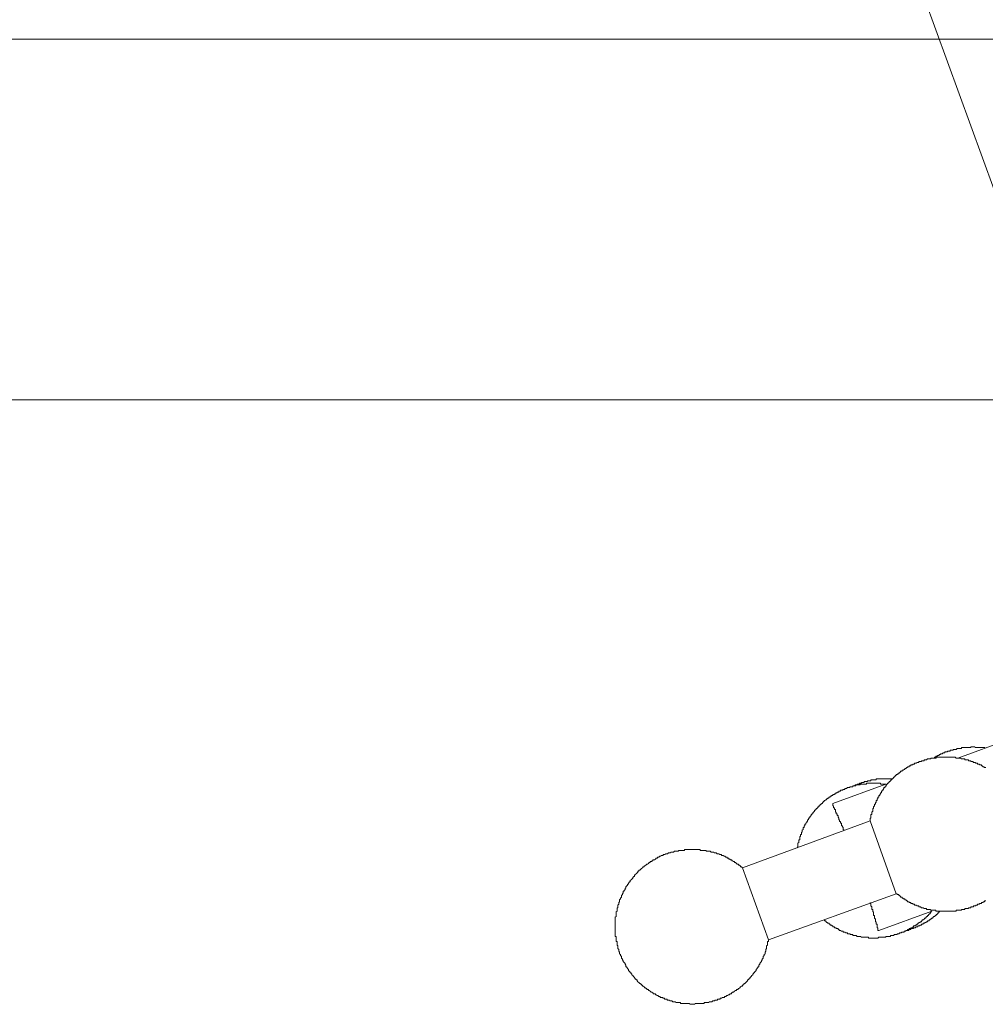
# Model space of a CAD drawing. Units: inches. Extents: x -971 to 1020, y -850 to 562.
# Drawn here: x -311 to -267, y -110 to -65 of the extents above; entities that cross this region are included whole.
import ezdxf

# ---------------------------------------------------------------- set-up
doc = ezdxf.new("R2010")
doc.units = ezdxf.units.IN
doc.header["$MEASUREMENT"] = 0
doc.layers.add('图层 1', color=7, linetype='Continuous')

msp = doc.modelspace()

# ---------------------------------------------------------------- linework, layer by layer
at = {"layer": '图层 1', "color": 7, "lineweight": 9}
for points in [[(-259.997, -91.709), (-272.678, -56.93)], [(-180.791, -66.062), (-305.929, -66.062), (-342.153, -66.062), (-367.306, -66.062), (-411.652, -66.062)], [(-184.165, -82.379), (-307.472, -82.379), (-343.172, -82.379), (-367.955, -82.379), (-411.652, -82.379)], [(-261.575, -96.078), (-268.503, -98.602)], [(-269.607, -98.602), (-269.564, -98.602), (-269.564, -98.563), (-269.525, -98.563), (-269.486, -98.524), (-269.447, -98.524), (-269.408, -98.485), (-269.37, -98.485), (-269.331, -98.442), (-269.292, -98.442), (-269.292, -98.407), (-269.253, -98.407), (-269.214, -98.407), (-269.171, -98.368), (-269.132, -98.368), (-269.094, -98.368), (-269.094, -98.325), (-269.051, -98.325), (-269.012, -98.325), (-268.973, -98.325), (-268.973, -98.29), (-268.934, -98.29), (-268.895, -98.29), (-268.856, -98.29), (-268.856, -98.252), (-268.818, -98.252), (-268.779, -98.252), (-268.74, -98.252), (-268.701, -98.213), (-268.662, -98.213), (-268.623, -98.213), (-268.584, -98.213), (-268.545, -98.17), (-268.503, -98.17), (-268.468, -98.17), (-268.425, -98.17), (-268.386, -98.17), (-268.347, -98.17), (-268.347, -98.127), (-268.3, -98.127), (-268.265, -98.127), (-268.223, -98.127), (-268.184, -98.127), (-268.149, -98.127), (-268.106, -98.127), (-268.071, -98.127), (-268.028, -98.127), (-267.989, -98.127), (-267.954, -98.127), (-267.912, -98.127), (-267.912, -98.092), (-267.873, -98.092), (-267.834, -98.092), (-267.791, -98.092), (-267.756, -98.092), (-267.713, -98.127), (-267.675, -98.127), (-267.636, -98.127), (-267.597, -98.127), (-267.558, -98.127), (-267.519, -98.127), (-267.48, -98.127), (-267.437, -98.127), (-267.399, -98.127), (-267.36, -98.127), (-267.321, -98.127), (-267.282, -98.127), (-267.282, -98.17)], [(-272.48, -101.439), (-272.48, -101.401), (-272.48, -101.362), (-272.48, -101.323), (-272.441, -101.323), (-272.441, -101.28), (-272.441, -101.245), (-272.441, -101.198), (-272.441, -101.163), (-272.402, -101.163), (-272.402, -101.121), (-272.402, -101.082), (-272.402, -101.047), (-272.363, -101.004), (-272.363, -100.969), (-272.363, -100.93), (-272.363, -100.887), (-272.324, -100.887), (-272.324, -100.852), (-272.324, -100.81), (-272.281, -100.771), (-272.281, -100.728), (-272.281, -100.689), (-272.243, -100.689), (-272.243, -100.654), (-272.243, -100.608), (-272.2, -100.608), (-272.2, -100.569), (-272.2, -100.53), (-272.165, -100.53), (-272.165, -100.491), (-272.165, -100.452), (-272.126, -100.452), (-272.126, -100.413), (-272.126, -100.374), (-272.083, -100.374), (-272.083, -100.335), (-272.083, -100.296), (-272.048, -100.296), (-272.048, -100.258), (-272.009, -100.219), (-272.009, -100.18), (-271.966, -100.18), (-271.966, -100.141), (-271.966, -100.102), (-271.931, -100.102), (-271.931, -100.063), (-271.889, -100.063), (-271.889, -100.024), (-271.854, -99.985), (-271.854, -99.943), (-271.811, -99.943), (-271.811, -99.904), (-271.772, -99.904), (-271.772, -99.861), (-271.737, -99.822), (-271.737, -99.779), (-271.69, -99.779), (-271.69, -99.744), (-271.655, -99.744), (-271.655, -99.706), (-271.613, -99.706), (-271.613, -99.663), (-271.57, -99.663), (-271.57, -99.628), (-271.535, -99.628), (-271.535, -99.589), (-271.492, -99.589), (-271.492, -99.55), (-271.453, -99.55), (-271.453, -99.511), (-271.414, -99.511), (-271.414, -99.468), (-271.376, -99.468), (-271.376, -99.433), (-271.341, -99.433), (-271.341, -99.395), (-271.298, -99.395), (-271.298, -99.348), (-271.259, -99.348), (-271.22, -99.313), (-271.181, -99.313), (-271.181, -99.27), (-271.142, -99.27), (-271.142, -99.235), (-271.103, -99.235), (-271.103, -99.192), (-271.065, -99.192), (-271.026, -99.192), (-271.026, -99.154), (-270.987, -99.154), (-270.944, -99.119), (-270.905, -99.119), (-270.905, -99.076), (-270.862, -99.076), (-270.824, -99.037), (-270.785, -99.037), (-270.785, -98.994), (-270.746, -98.994), (-270.707, -98.994), (-270.707, -98.955), (-270.668, -98.955), (-270.629, -98.955), (-270.629, -98.916), (-270.59, -98.916), (-270.548, -98.916), (-270.548, -98.878), (-270.513, -98.878), (-270.474, -98.878), (-270.474, -98.839), (-270.435, -98.839), (-270.396, -98.839), (-270.353, -98.8), (-270.314, -98.8), (-270.275, -98.8), (-270.275, -98.761), (-270.236, -98.761), (-270.198, -98.761), (-270.155, -98.761), (-270.155, -98.722), (-270.12, -98.722), (-270.081, -98.722), (-270.038, -98.722), (-270.038, -98.679), (-269.999, -98.679), (-269.957, -98.679), (-269.922, -98.679), (-269.883, -98.64), (-269.84, -98.64), (-269.805, -98.64), (-269.762, -98.64), (-269.723, -98.64), (-269.723, -98.602), (-269.681, -98.602), (-269.642, -98.602), (-269.607, -98.602), (-269.564, -98.602), (-269.525, -98.602), (-269.486, -98.602), (-269.486, -98.563), (-269.447, -98.563), (-269.408, -98.563), (-269.37, -98.563), (-269.331, -98.563), (-269.292, -98.563), (-269.253, -98.563), (-269.214, -98.563), (-269.171, -98.563), (-269.132, -98.563), (-269.094, -98.563), (-269.051, -98.563), (-269.012, -98.563), (-268.973, -98.563), (-268.934, -98.563), (-268.895, -98.563), (-268.856, -98.563), (-268.818, -98.563), (-268.779, -98.563), (-268.74, -98.563), (-268.701, -98.563), (-268.662, -98.563), (-268.623, -98.563), (-268.584, -98.602), (-268.545, -98.602), (-268.503, -98.602), (-268.468, -98.602), (-268.425, -98.602), (-268.386, -98.602), (-268.347, -98.64), (-268.3, -98.64), (-268.265, -98.64), (-268.223, -98.64), (-268.184, -98.64), (-268.184, -98.679), (-268.149, -98.679), (-268.106, -98.679), (-268.071, -98.679), (-268.028, -98.679), (-268.028, -98.722), (-267.989, -98.722), (-267.954, -98.722), (-267.912, -98.722), (-267.912, -98.761), (-267.873, -98.761), (-267.834, -98.761), (-267.791, -98.8), (-267.756, -98.8), (-267.713, -98.8), (-267.713, -98.839), (-267.675, -98.839), (-267.636, -98.839), (-267.597, -98.878), (-267.558, -98.878), (-267.519, -98.878), (-267.519, -98.916), (-267.48, -98.916), (-267.437, -98.916), (-267.437, -98.955), (-267.399, -98.955), (-267.36, -98.994), (-267.321, -98.994), (-267.321, -99.037), (-267.282, -99.037), (-267.243, -99.037)], [(-275.784, -102.664), (-275.749, -102.621), (-275.749, -102.586), (-275.749, -102.544), (-275.749, -102.505), (-275.749, -102.462), (-275.71, -102.419), (-275.71, -102.384), (-275.71, -102.341), (-275.71, -102.303), (-275.667, -102.303), (-275.667, -102.268), (-275.667, -102.225), (-275.667, -102.186), (-275.667, -102.147), (-275.632, -102.147), (-275.632, -102.108), (-275.632, -102.069), (-275.594, -102.069), (-275.594, -102.03), (-275.594, -101.991), (-275.594, -101.953), (-275.551, -101.953), (-275.551, -101.914), (-275.551, -101.875), (-275.516, -101.832), (-275.516, -101.793), (-275.516, -101.754), (-275.473, -101.754), (-275.473, -101.715), (-275.473, -101.677), (-275.438, -101.677), (-275.438, -101.638), (-275.438, -101.595), (-275.391, -101.595), (-275.391, -101.556), (-275.353, -101.517), (-275.353, -101.478), (-275.318, -101.478), (-275.318, -101.439), (-275.318, -101.401), (-275.275, -101.401), (-275.275, -101.362), (-275.236, -101.323), (-275.236, -101.28), (-275.197, -101.28), (-275.197, -101.245), (-275.154, -101.198), (-275.154, -101.163), (-275.119, -101.163), (-275.119, -101.121), (-275.077, -101.121), (-275.077, -101.082), (-275.038, -101.047), (-274.999, -101.004), (-274.999, -100.969), (-274.96, -100.969), (-274.96, -100.93), (-274.921, -100.93), (-274.921, -100.887), (-274.882, -100.887), (-274.882, -100.852), (-274.843, -100.852), (-274.843, -100.81), (-274.804, -100.81), (-274.804, -100.771), (-274.762, -100.771), (-274.762, -100.728), (-274.723, -100.728), (-274.723, -100.689), (-274.684, -100.689), (-274.684, -100.654), (-274.645, -100.654), (-274.645, -100.608), (-274.606, -100.608), (-274.606, -100.569), (-274.567, -100.569), (-274.567, -100.53), (-274.528, -100.53), (-274.49, -100.491), (-274.451, -100.491), (-274.451, -100.452), (-274.412, -100.452), (-274.412, -100.413), (-274.373, -100.413), (-274.334, -100.374), (-274.291, -100.374), (-274.291, -100.335), (-274.252, -100.335), (-274.214, -100.296), (-274.175, -100.296), (-274.175, -100.258), (-274.132, -100.258), (-274.093, -100.258), (-274.093, -100.219), (-274.054, -100.219), (-274.015, -100.18), (-273.976, -100.18), (-273.976, -100.141), (-273.934, -100.141), (-273.899, -100.141), (-273.899, -100.102), (-273.86, -100.102), (-273.817, -100.102), (-273.817, -100.063), (-273.782, -100.063), (-273.739, -100.063), (-273.704, -100.024), (-273.661, -100.024), (-273.623, -100.024), (-273.623, -99.985), (-273.588, -99.985), (-273.545, -99.985), (-273.502, -99.943), (-273.463, -99.943), (-273.42, -99.943), (-273.385, -99.904), (-273.343, -99.904), (-273.304, -99.904), (-273.265, -99.904), (-273.265, -99.861), (-273.226, -99.861), (-273.191, -99.861), (-273.148, -99.861), (-273.109, -99.822), (-273.074, -99.822), (-273.032, -99.822), (-272.993, -99.822), (-272.954, -99.822), (-272.915, -99.779), (-272.872, -99.779), (-272.833, -99.779), (-272.795, -99.779), (-272.756, -99.779), (-272.717, -99.779), (-272.678, -99.779), (-272.639, -99.779), (-272.639, -99.744), (-272.596, -99.744), (-272.557, -99.744), (-272.519, -99.744), (-272.48, -99.744), (-272.441, -99.744), (-272.402, -99.744), (-272.363, -99.744), (-272.324, -99.744), (-272.281, -99.744), (-272.243, -99.744), (-272.2, -99.744), (-272.165, -99.744), (-272.126, -99.744), (-272.083, -99.744), (-272.048, -99.744), (-272.009, -99.744), (-272.009, -99.779), (-271.966, -99.779), (-271.931, -99.779), (-271.889, -99.779), (-271.854, -99.779), (-271.811, -99.779), (-271.772, -99.779)], [(-271.772, -99.779), (-274.175, -100.654)], [(-273.226, -99.861), (-273.191, -99.861), (-273.148, -99.822), (-273.109, -99.822), (-273.074, -99.822), (-273.074, -99.779), (-273.032, -99.779), (-272.993, -99.779), (-272.954, -99.744), (-272.915, -99.744), (-272.872, -99.744), (-272.872, -99.706), (-272.833, -99.706), (-272.795, -99.706), (-272.756, -99.706), (-272.756, -99.663), (-272.717, -99.663), (-272.678, -99.663), (-272.639, -99.663), (-272.596, -99.663), (-272.596, -99.628), (-272.557, -99.628), (-272.519, -99.628), (-272.48, -99.628), (-272.441, -99.628), (-272.441, -99.589), (-272.402, -99.589), (-272.363, -99.589), (-272.324, -99.589), (-272.281, -99.589), (-272.243, -99.589), (-272.2, -99.589), (-272.2, -99.55), (-272.165, -99.55), (-272.126, -99.55), (-272.083, -99.55), (-272.048, -99.55), (-272.009, -99.55), (-271.966, -99.55), (-271.931, -99.55), (-271.889, -99.55), (-271.854, -99.55), (-271.811, -99.55), (-271.772, -99.55), (-271.737, -99.55), (-271.69, -99.55), (-271.655, -99.55), (-271.613, -99.55), (-271.57, -99.55), (-271.535, -99.55), (-271.492, -99.55)], [(-274.175, -100.654), (-274.175, -100.689), (-274.175, -100.728), (-274.175, -100.771), (-274.132, -100.771), (-274.132, -100.81), (-274.132, -100.852), (-274.093, -100.852), (-274.093, -100.887), (-274.093, -100.93), (-274.054, -100.93), (-274.054, -100.969), (-274.054, -101.004), (-274.054, -101.047), (-274.015, -101.047), (-274.015, -101.082), (-274.015, -101.121), (-273.976, -101.121), (-273.976, -101.163), (-273.976, -101.198), (-273.934, -101.198), (-273.934, -101.245), (-273.934, -101.28), (-273.899, -101.323), (-273.899, -101.362), (-273.899, -101.401), (-273.86, -101.401), (-273.86, -101.439), (-273.86, -101.478), (-273.817, -101.478), (-273.817, -101.517), (-273.817, -101.556), (-273.782, -101.556), (-273.782, -101.595), (-273.782, -101.638), (-273.782, -101.677), (-273.739, -101.677), (-273.739, -101.715), (-273.704, -101.754), (-273.704, -101.793), (-273.704, -101.832), (-273.661, -101.875)], [(-278.268, -103.566), (-272.48, -101.439)], [(-272.48, -101.439), (-271.298, -104.748)], [(-277.086, -106.835), (-277.086, -106.878), (-277.086, -106.913), (-277.125, -106.913), (-277.125, -106.956), (-277.125, -106.995), (-277.125, -107.034), (-277.125, -107.073), (-277.168, -107.111), (-277.168, -107.15), (-277.168, -107.189), (-277.168, -107.228), (-277.203, -107.271), (-277.203, -107.306), (-277.203, -107.349), (-277.242, -107.387), (-277.242, -107.422), (-277.242, -107.465), (-277.285, -107.5), (-277.285, -107.539), (-277.324, -107.59), (-277.324, -107.625), (-277.324, -107.667), (-277.366, -107.706), (-277.366, -107.745), (-277.401, -107.784), (-277.401, -107.819), (-277.444, -107.862), (-277.483, -107.901), (-277.483, -107.94), (-277.518, -107.978), (-277.518, -108.017), (-277.518, -108.056), (-277.561, -108.056), (-277.561, -108.095), (-277.6, -108.095), (-277.6, -108.134), (-277.638, -108.173), (-277.638, -108.216), (-277.677, -108.254), (-277.712, -108.293), (-277.712, -108.332), (-277.759, -108.332), (-277.759, -108.371), (-277.798, -108.371), (-277.798, -108.41), (-277.837, -108.449), (-277.876, -108.492), (-277.915, -108.53), (-277.915, -108.569), (-277.957, -108.569), (-277.957, -108.612), (-277.996, -108.612), (-277.996, -108.647), (-278.035, -108.647), (-278.035, -108.69), (-278.074, -108.729), (-278.113, -108.764), (-278.152, -108.806), (-278.191, -108.806), (-278.191, -108.845), (-278.229, -108.845), (-278.229, -108.884), (-278.268, -108.884), (-278.268, -108.927), (-278.307, -108.927), (-278.346, -108.962), (-278.385, -109.005), (-278.424, -109.04), (-278.463, -109.04), (-278.463, -109.082), (-278.502, -109.082), (-278.54, -109.082), (-278.54, -109.121), (-278.583, -109.121), (-278.626, -109.156), (-278.665, -109.199), (-278.708, -109.199), (-278.743, -109.238), (-278.781, -109.277), (-278.82, -109.277), (-278.859, -109.316), (-278.902, -109.316), (-278.937, -109.355), (-278.976, -109.355), (-279.019, -109.397), (-279.054, -109.397), (-279.096, -109.436), (-279.131, -109.436), (-279.174, -109.436), (-279.217, -109.479), (-279.252, -109.479), (-279.295, -109.518), (-279.333, -109.518), (-279.372, -109.518), (-279.411, -109.557), (-279.45, -109.557), (-279.493, -109.557), (-279.532, -109.596), (-279.571, -109.596), (-279.61, -109.596), (-279.644, -109.635), (-279.687, -109.635), (-279.726, -109.635), (-279.761, -109.635), (-279.804, -109.673), (-279.847, -109.673), (-279.886, -109.673), (-279.924, -109.673), (-279.963, -109.673), (-280.002, -109.673), (-280.002, -109.712), (-280.041, -109.712), (-280.08, -109.712), (-280.119, -109.712), (-280.158, -109.712), (-280.197, -109.712), (-280.235, -109.712), (-280.274, -109.712), (-280.317, -109.712), (-280.356, -109.712), (-280.395, -109.712), (-280.438, -109.751), (-280.476, -109.751), (-280.515, -109.751), (-280.558, -109.751), (-280.593, -109.751), (-280.636, -109.751), (-280.671, -109.712), (-280.71, -109.712), (-280.752, -109.712), (-280.787, -109.712), (-280.83, -109.712), (-280.869, -109.712), (-280.908, -109.712), (-280.947, -109.712), (-280.982, -109.712), (-281.025, -109.712), (-281.063, -109.712), (-281.063, -109.673), (-281.098, -109.673), (-281.145, -109.673), (-281.18, -109.673), (-281.227, -109.673), (-281.266, -109.673), (-281.304, -109.635), (-281.343, -109.635), (-281.382, -109.635), (-281.421, -109.635), (-281.46, -109.596), (-281.499, -109.596), (-281.538, -109.596), (-281.577, -109.557), (-281.616, -109.557), (-281.654, -109.557), (-281.693, -109.518), (-281.736, -109.518), (-281.775, -109.518), (-281.814, -109.479), (-281.853, -109.479), (-281.892, -109.436), (-281.93, -109.436), (-281.973, -109.436), (-282.008, -109.397), (-282.051, -109.397), (-282.09, -109.355), (-282.129, -109.355), (-282.168, -109.316), (-282.206, -109.316), (-282.206, -109.277), (-282.245, -109.277), (-282.288, -109.277), (-282.323, -109.238), (-282.366, -109.199), (-282.405, -109.199), (-282.444, -109.156), (-282.486, -109.121), (-282.521, -109.121), (-282.521, -109.082), (-282.564, -109.082), (-282.599, -109.082), (-282.599, -109.04), (-282.638, -109.04), (-282.638, -109.005), (-282.681, -109.005), (-282.716, -108.962), (-282.758, -108.927), (-282.797, -108.927), (-282.797, -108.884), (-282.836, -108.884), (-282.836, -108.845), (-282.875, -108.845), (-282.875, -108.806), (-282.914, -108.806), (-282.957, -108.764), (-282.996, -108.729), (-283.034, -108.69), (-283.034, -108.647), (-283.077, -108.647), (-283.077, -108.612), (-283.116, -108.612), (-283.116, -108.569), (-283.155, -108.569), (-283.155, -108.53), (-283.194, -108.492), (-283.233, -108.449), (-283.272, -108.41), (-283.272, -108.371), (-283.311, -108.371), (-283.311, -108.332), (-283.349, -108.332), (-283.349, -108.293), (-283.388, -108.254), (-283.427, -108.216), (-283.427, -108.173), (-283.466, -108.134), (-283.466, -108.095), (-283.505, -108.095), (-283.505, -108.056), (-283.544, -108.056), (-283.544, -108.017), (-283.544, -107.978), (-283.583, -107.94), (-283.583, -107.901), (-283.625, -107.862), (-283.664, -107.819), (-283.664, -107.784), (-283.703, -107.745), (-283.703, -107.706), (-283.746, -107.667), (-283.746, -107.625), (-283.746, -107.59), (-283.785, -107.539), (-283.785, -107.5), (-283.828, -107.465), (-283.828, -107.422), (-283.828, -107.387), (-283.863, -107.349), (-283.863, -107.306), (-283.863, -107.271), (-283.905, -107.228), (-283.905, -107.189), (-283.905, -107.15), (-283.905, -107.111), (-283.94, -107.073), (-283.94, -107.034), (-283.94, -106.995), (-283.94, -106.956), (-283.94, -106.913), (-283.979, -106.913), (-283.979, -106.878), (-283.979, -106.835), (-283.979, -106.797), (-283.979, -106.758), (-283.979, -106.715), (-283.979, -106.676), (-284.022, -106.676), (-284.022, -106.637), (-284.022, -106.598), (-284.022, -106.559), (-284.022, -106.521), (-284.022, -106.482), (-284.022, -106.443), (-284.022, -106.404), (-284.022, -106.365), (-284.022, -106.326), (-284.022, -106.283), (-284.022, -106.245), (-284.022, -106.202), (-284.022, -106.167), (-284.022, -106.128), (-284.022, -106.085), (-284.022, -106.05), (-284.022, -106.011), (-284.022, -105.972), (-284.022, -105.934), (-284.022, -105.891), (-284.022, -105.852), (-284.022, -105.809), (-283.979, -105.774), (-283.979, -105.731), (-283.979, -105.692), (-283.979, -105.654), (-283.979, -105.611), (-283.979, -105.572), (-283.94, -105.537), (-283.94, -105.494), (-283.94, -105.459), (-283.94, -105.42), (-283.94, -105.378), (-283.905, -105.378), (-283.905, -105.343), (-283.905, -105.3), (-283.905, -105.261), (-283.863, -105.222), (-283.863, -105.183), (-283.863, -105.144), (-283.828, -105.105), (-283.828, -105.067), (-283.828, -105.02), (-283.785, -104.981), (-283.785, -104.942), (-283.746, -104.903), (-283.746, -104.861), (-283.746, -104.826), (-283.703, -104.787), (-283.703, -104.748), (-283.664, -104.709), (-283.664, -104.67), (-283.664, -104.631), (-283.625, -104.631), (-283.625, -104.592), (-283.583, -104.55), (-283.583, -104.515), (-283.544, -104.476), (-283.544, -104.437), (-283.505, -104.394), (-283.466, -104.351), (-283.466, -104.316), (-283.427, -104.316), (-283.427, -104.274), (-283.388, -104.235), (-283.388, -104.2), (-283.349, -104.2), (-283.349, -104.153), (-283.311, -104.118), (-283.272, -104.079), (-283.233, -104.036), (-283.233, -103.997), (-283.194, -103.997), (-283.194, -103.959), (-283.155, -103.959), (-283.155, -103.924), (-283.116, -103.881), (-283.077, -103.842), (-283.034, -103.803), (-282.996, -103.764), (-282.996, -103.721), (-282.957, -103.721), (-282.957, -103.683), (-282.914, -103.683), (-282.875, -103.644), (-282.836, -103.609), (-282.797, -103.566), (-282.758, -103.527), (-282.716, -103.527), (-282.716, -103.488), (-282.681, -103.488), (-282.638, -103.449), (-282.599, -103.41), (-282.564, -103.41), (-282.521, -103.372), (-282.486, -103.333), (-282.444, -103.333), (-282.444, -103.29), (-282.405, -103.29), (-282.366, -103.29), (-282.366, -103.251), (-282.323, -103.251), (-282.323, -103.212), (-282.288, -103.212), (-282.245, -103.212), (-282.206, -103.173), (-282.168, -103.134), (-282.129, -103.134), (-282.09, -103.092), (-282.051, -103.092), (-282.008, -103.049), (-281.973, -103.049), (-281.93, -103.014), (-281.892, -103.014), (-281.853, -103.014), (-281.853, -102.975), (-281.814, -102.975), (-281.775, -102.975), (-281.736, -102.932), (-281.693, -102.932), (-281.654, -102.932), (-281.616, -102.897), (-281.577, -102.897), (-281.538, -102.897), (-281.499, -102.858), (-281.46, -102.858), (-281.421, -102.858), (-281.382, -102.858), (-281.343, -102.82), (-281.304, -102.82), (-281.266, -102.82), (-281.227, -102.82), (-281.18, -102.82), (-281.145, -102.781), (-281.098, -102.781), (-281.063, -102.781), (-281.025, -102.781), (-280.982, -102.781), (-280.947, -102.781), (-280.908, -102.781), (-280.869, -102.742), (-280.83, -102.742), (-280.787, -102.742), (-280.752, -102.742), (-280.71, -102.742), (-280.671, -102.742), (-280.636, -102.742), (-280.593, -102.742), (-280.558, -102.742), (-280.515, -102.742), (-280.476, -102.742), (-280.438, -102.742), (-280.395, -102.742), (-280.356, -102.742), (-280.317, -102.742), (-280.274, -102.742), (-280.235, -102.742), (-280.197, -102.742), (-280.158, -102.781), (-280.119, -102.781), (-280.08, -102.781), (-280.041, -102.781), (-280.002, -102.781), (-279.963, -102.781), (-279.924, -102.781), (-279.886, -102.82), (-279.847, -102.82), (-279.804, -102.82), (-279.761, -102.82), (-279.726, -102.82), (-279.687, -102.858), (-279.644, -102.858), (-279.61, -102.858), (-279.571, -102.858), (-279.532, -102.897), (-279.493, -102.897), (-279.45, -102.897), (-279.411, -102.932), (-279.372, -102.932), (-279.333, -102.932), (-279.295, -102.975), (-279.252, -102.975), (-279.217, -102.975), (-279.217, -103.014), (-279.174, -103.014), (-279.131, -103.014), (-279.096, -103.049), (-279.054, -103.049), (-279.019, -103.092), (-278.976, -103.092), (-278.937, -103.134), (-278.902, -103.134), (-278.859, -103.173), (-278.82, -103.173), (-278.82, -103.212), (-278.781, -103.212), (-278.743, -103.212), (-278.743, -103.251), (-278.708, -103.251), (-278.665, -103.29), (-278.626, -103.29), (-278.626, -103.333), (-278.583, -103.333), (-278.54, -103.372), (-278.502, -103.41), (-278.463, -103.41), (-278.424, -103.449), (-278.385, -103.449), (-278.385, -103.488), (-278.346, -103.488), (-278.346, -103.527), (-278.307, -103.527), (-278.268, -103.566)], [(-278.268, -103.566), (-277.086, -106.835)], [(-271.298, -104.748), (-277.086, -106.835)], [(-267.243, -105.067), (-267.282, -105.067), (-267.321, -105.105), (-267.36, -105.105), (-267.36, -105.144), (-267.399, -105.144), (-267.437, -105.144), (-267.437, -105.183), (-267.48, -105.183), (-267.519, -105.183), (-267.519, -105.222), (-267.558, -105.222), (-267.597, -105.222), (-267.636, -105.261), (-267.675, -105.261), (-267.713, -105.3), (-267.756, -105.3), (-267.791, -105.3), (-267.791, -105.343), (-267.834, -105.343), (-267.873, -105.343), (-267.912, -105.343), (-267.912, -105.378), (-267.954, -105.378), (-267.989, -105.378), (-268.028, -105.378), (-268.028, -105.42), (-268.071, -105.42), (-268.106, -105.42), (-268.149, -105.42), (-268.184, -105.42), (-268.184, -105.459), (-268.223, -105.459), (-268.265, -105.459), (-268.3, -105.459), (-268.347, -105.459), (-268.347, -105.494), (-268.386, -105.494), (-268.425, -105.494), (-268.468, -105.494), (-268.503, -105.494), (-268.545, -105.494), (-268.584, -105.494), (-268.584, -105.537), (-268.623, -105.537), (-268.662, -105.537), (-268.701, -105.537), (-268.74, -105.537), (-268.779, -105.537), (-268.818, -105.537), (-268.856, -105.537), (-268.895, -105.537), (-268.934, -105.537), (-268.973, -105.537), (-269.012, -105.537), (-269.051, -105.537), (-269.094, -105.537), (-269.132, -105.537), (-269.171, -105.537), (-269.214, -105.537), (-269.253, -105.537), (-269.292, -105.537), (-269.331, -105.537), (-269.37, -105.537), (-269.408, -105.537), (-269.447, -105.537), (-269.486, -105.537), (-269.525, -105.494), (-269.564, -105.494), (-269.607, -105.494), (-269.642, -105.494), (-269.681, -105.494), (-269.723, -105.494), (-269.762, -105.459), (-269.805, -105.459), (-269.84, -105.459), (-269.883, -105.459), (-269.922, -105.459), (-269.922, -105.42), (-269.957, -105.42), (-269.999, -105.42), (-270.038, -105.42), (-270.081, -105.378), (-270.12, -105.378), (-270.155, -105.378), (-270.198, -105.343), (-270.236, -105.343), (-270.275, -105.343), (-270.275, -105.3), (-270.314, -105.3), (-270.353, -105.3), (-270.396, -105.261), (-270.435, -105.261), (-270.474, -105.261), (-270.474, -105.222), (-270.513, -105.222), (-270.548, -105.222), (-270.548, -105.183), (-270.59, -105.183), (-270.629, -105.183), (-270.629, -105.144), (-270.668, -105.144), (-270.707, -105.144), (-270.707, -105.105), (-270.746, -105.105), (-270.785, -105.105), (-270.785, -105.067), (-270.824, -105.067), (-270.862, -105.02), (-270.905, -105.02), (-270.905, -104.981), (-270.944, -104.981), (-270.987, -104.981), (-270.987, -104.942), (-271.026, -104.942), (-271.026, -104.903), (-271.065, -104.903), (-271.103, -104.903), (-271.103, -104.861), (-271.142, -104.861), (-271.142, -104.826), (-271.181, -104.826), (-271.181, -104.787), (-271.22, -104.787), (-271.259, -104.787), (-271.259, -104.748), (-271.298, -104.748)], [(-272.48, -105.144), (-272.48, -105.183), (-272.441, -105.183), (-272.441, -105.222), (-272.441, -105.261), (-272.441, -105.3), (-272.402, -105.343), (-272.402, -105.378), (-272.402, -105.42), (-272.402, -105.459), (-272.363, -105.459), (-272.363, -105.494), (-272.363, -105.537), (-272.363, -105.572), (-272.324, -105.572), (-272.324, -105.611), (-272.324, -105.654), (-272.324, -105.692), (-272.324, -105.731), (-272.281, -105.731), (-272.281, -105.774), (-272.281, -105.809), (-272.281, -105.852), (-272.243, -105.891), (-272.243, -105.934), (-272.243, -105.972), (-272.243, -106.011), (-272.2, -106.011), (-272.2, -106.05), (-272.2, -106.085), (-272.2, -106.128), (-272.165, -106.128), (-272.165, -106.167), (-272.165, -106.202), (-272.165, -106.245), (-272.165, -106.283), (-272.126, -106.283), (-272.126, -106.326), (-272.126, -106.365), (-272.126, -106.404), (-272.083, -106.404)], [(-269.681, -105.537), (-269.723, -105.572), (-269.723, -105.611), (-269.762, -105.611), (-269.762, -105.654), (-269.805, -105.654), (-269.805, -105.692), (-269.84, -105.692), (-269.84, -105.731), (-269.883, -105.731), (-269.883, -105.774), (-269.922, -105.774), (-269.922, -105.809), (-269.957, -105.809), (-269.957, -105.852), (-269.999, -105.852), (-270.038, -105.891), (-270.081, -105.934), (-270.12, -105.934), (-270.12, -105.972), (-270.155, -105.972), (-270.155, -106.011), (-270.198, -106.011), (-270.236, -106.05), (-270.275, -106.05), (-270.275, -106.085), (-270.314, -106.085), (-270.314, -106.128), (-270.353, -106.128), (-270.396, -106.167), (-270.435, -106.167), (-270.435, -106.202), (-270.474, -106.202), (-270.513, -106.202), (-270.513, -106.245), (-270.548, -106.245), (-270.548, -106.283), (-270.59, -106.283), (-270.629, -106.283), (-270.629, -106.326), (-270.668, -106.326), (-270.707, -106.326), (-270.707, -106.365), (-270.746, -106.365), (-270.785, -106.365), (-270.785, -106.404), (-270.824, -106.404), (-270.862, -106.404), (-270.862, -106.443), (-270.905, -106.443), (-270.944, -106.443), (-270.944, -106.482), (-270.987, -106.482), (-271.026, -106.482), (-271.065, -106.482), (-271.065, -106.521), (-271.103, -106.521), (-271.142, -106.521), (-271.181, -106.559), (-271.22, -106.559), (-271.259, -106.559), (-271.259, -106.598), (-271.298, -106.598), (-271.341, -106.598), (-271.376, -106.598), (-271.414, -106.637), (-271.453, -106.637), (-271.492, -106.637), (-271.535, -106.637), (-271.57, -106.676), (-271.613, -106.676), (-271.655, -106.676), (-271.69, -106.676), (-271.737, -106.676), (-271.772, -106.676), (-271.772, -106.715), (-271.811, -106.715), (-271.854, -106.715), (-271.889, -106.715), (-271.931, -106.715), (-271.966, -106.715), (-272.009, -106.715), (-272.048, -106.715), (-272.083, -106.715), (-272.126, -106.758), (-272.165, -106.758), (-272.2, -106.758), (-272.243, -106.758), (-272.281, -106.758), (-272.324, -106.758), (-272.363, -106.758), (-272.402, -106.758), (-272.441, -106.758), (-272.48, -106.758), (-272.519, -106.758), (-272.557, -106.758), (-272.557, -106.715), (-272.596, -106.715), (-272.639, -106.715), (-272.678, -106.715), (-272.717, -106.715), (-272.756, -106.715), (-272.795, -106.715), (-272.833, -106.715), (-272.872, -106.715), (-272.915, -106.676), (-272.954, -106.676), (-272.993, -106.676), (-273.032, -106.676), (-273.074, -106.676), (-273.109, -106.637), (-273.148, -106.637), (-273.191, -106.637), (-273.226, -106.637), (-273.265, -106.637), (-273.265, -106.598), (-273.304, -106.598), (-273.343, -106.598), (-273.385, -106.598), (-273.385, -106.559), (-273.42, -106.559), (-273.463, -106.559), (-273.502, -106.559), (-273.502, -106.521), (-273.545, -106.521), (-273.588, -106.521), (-273.623, -106.482), (-273.661, -106.482), (-273.704, -106.482), (-273.704, -106.443), (-273.739, -106.443), (-273.782, -106.443), (-273.817, -106.404), (-273.86, -106.404), (-273.899, -106.365), (-273.934, -106.365), (-273.934, -106.326), (-273.976, -106.326), (-274.015, -106.326), (-274.015, -106.283), (-274.054, -106.283), (-274.093, -106.283), (-274.093, -106.245), (-274.132, -106.245), (-274.175, -106.245), (-274.175, -106.202), (-274.214, -106.202), (-274.214, -106.167), (-274.252, -106.167), (-274.291, -106.167), (-274.291, -106.128), (-274.334, -106.128), (-274.334, -106.085), (-274.373, -106.085), (-274.412, -106.085), (-274.412, -106.05), (-274.451, -106.05), (-274.451, -106.011), (-274.49, -106.011), (-274.49, -105.972), (-274.528, -105.972), (-274.567, -105.934)], [(-269.681, -105.537), (-272.083, -106.404)], [(-269.292, -105.537), (-269.331, -105.537), (-269.331, -105.572), (-269.37, -105.572), (-269.37, -105.611), (-269.408, -105.611), (-269.408, -105.654), (-269.447, -105.654), (-269.447, -105.692), (-269.486, -105.692), (-269.486, -105.731), (-269.525, -105.731), (-269.564, -105.774), (-269.607, -105.774), (-269.607, -105.809), (-269.642, -105.809), (-269.642, -105.852), (-269.681, -105.852), (-269.723, -105.891), (-269.762, -105.891), (-269.762, -105.934), (-269.805, -105.934), (-269.805, -105.972), (-269.84, -105.972), (-269.883, -105.972), (-269.883, -106.011), (-269.922, -106.011), (-269.957, -106.05), (-269.999, -106.05), (-269.999, -106.085), (-270.038, -106.085), (-270.081, -106.085), (-270.081, -106.128), (-270.12, -106.128), (-270.155, -106.128), (-270.155, -106.167), (-270.198, -106.167), (-270.236, -106.167), (-270.236, -106.202), (-270.275, -106.202), (-270.314, -106.202), (-270.314, -106.245), (-270.353, -106.245), (-270.396, -106.245), (-270.435, -106.283), (-270.474, -106.283), (-270.513, -106.283), (-270.513, -106.326), (-270.548, -106.326), (-270.59, -106.326), (-270.629, -106.326), (-270.629, -106.365), (-270.668, -106.365), (-270.707, -106.365), (-270.746, -106.404), (-270.785, -106.404)]]:
    msp.add_lwpolyline(points, dxfattribs=at)

doc.saveas('drawing.dxf')
